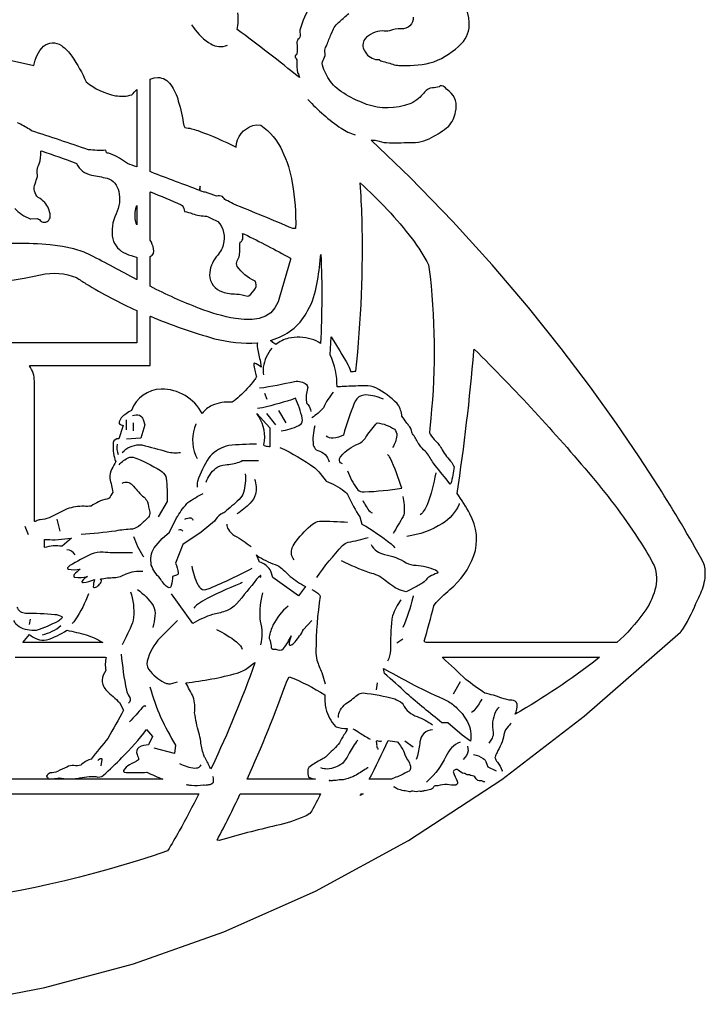
# Model space of a CAD drawing. Extents: x 0.5 to 38.1, y 1.1 to 53.1.
# Drawn here: x 26.5 to 38.1, y 1.4 to 18.2 of the extents above; entities that cross this region are included whole.
import ezdxf

# ---------------------------------------------------------------- set-up
doc = ezdxf.new("R2010")
doc.units = 0
doc.linetypes.add('0', pattern=[0])
doc.layers.add('1', color=7, linetype='0')

msp = doc.modelspace()

# ---------------------------------------------------------------- linework, layer by layer
at = {"layer": '1'}
for p, q in [((30.635605, 11.804092), (30.670502, 11.699402)), ((30.82756, 11.263123), (30.670502, 11.455093)), ((31.00206, 11.298035), (30.879913, 11.507431)), ((28.2798, 11.175873), (28.2798, 11.350388)), ((28.401962, 11.158432), (28.401962, 11.298035)), ((27.093185, 9.6577), (27.145538, 9.448303)), ((26.552223, 9.535553), (26.604576, 9.395935)), ((26.639473, 7.947571), (26.622017, 7.860306)), ((32.886703, 7.546204), (32.991409, 7.616013)), ((33.968628, 6.883102), (33.846466, 6.673676)), ((32.555145, 6.865631), (32.537689, 6.7435)), ((33.165909, 5.766266), (33.026306, 5.870972))]:
    msp.add_line(p, q, dxfattribs=at)
for points in [[(33.166687, 18.210815, -0.462838), (32.963943, 18.015396, 0.124914), (32.765152, 17.98053, -0.105402), (32.640579, 17.980118, 0.194463), (32.34264, 17.839966, 0.305219), (32.336601, 17.640497, 0.222743), (32.523972, 17.493286), (32.585281, 17.493286, 0.172556), (32.653603, 17.458729, 0.021804), (32.767776, 17.429352, 0.122024), (32.979385, 17.389679, 0.074393), (33.518234, 17.449661, 0.093763), (33.992676, 17.762917, 0.208223), (34.121567, 18.12254, 0.250482), (33.833889, 18.627701, 0.092221)], [(31.452774, 18.453064, 0.093331), (31.26059, 18.05777, 0.211499), (31.240633, 17.920519, -0.297382), (31.203543, 17.830088, 0.200838), (31.186569, 17.775345, -0.088488), (31.179001, 17.569214, 0.72357), (31.165546, 17.520182, -0.183923), (31.185165, 17.452316, 0.05406), (31.196732, 17.266174), (31.199356, 17.260208, -0.159232), (31.229034, 17.182419, 0.01208), (30.166277, 18.00383, 0.093251), (30.180159, 18.283937, -0.018333)], [(25.417992, 1.384674), (26.889198, 1.668457), (28.399124, 2.075134), (29.940262, 2.619034), (31.505112, 3.314362), (33.086151, 4.175354), (34.675888, 5.216263), (36.080734, 6.298752), (37.722656, 7.726563), (37.732117, 7.739059, 0.057143), (37.982666, 8.219788, 0.050661), (38.105694, 8.500515, 0.104056), (38.140171, 8.806457, 0.067425), (38.106277, 8.922943, 0.017721), (37.344757, 10.213486), (37.017288, 10.717667), (36.631546, 11.284012), (36.187927, 11.903427), (35.686813, 12.566803), (35.128601, 13.265045), (34.513672, 13.989044), (33.842438, 14.729691), (33.11528, 15.47789), (32.451721, 16.115356, -0.049928), (32.544098, 16.110367, 0.081771), (32.711716, 16.074661, 0.021092), (33.112854, 16.078064, 0.150809), (33.480003, 16.161039, 0.049584), (33.767303, 16.350708, 0.146597), (33.88797, 16.599396, 0.297155), (33.779961, 16.950123), (33.756996, 16.969524), (33.732834, 16.987411, 0.166473), (33.651508, 17.044331, 0.249791), (33.610886, 17.025986, -0.095598), (33.495171, 17.008913, 0.193184), (33.36005, 16.934608, 0.028564), (33.28833, 16.849365, -0.12612), (33.017673, 16.70632, -0.179744), (32.283592, 16.762465, -0.058016), (31.943354, 16.941042), (31.904871, 16.970224), (31.867682, 17.001038, -0.105568), (31.676268, 17.254047, -0.053722), (31.619711, 17.393061, -0.190433), (31.645477, 17.504166, 0.200092), (31.6623, 17.620747, -0.204092), (31.68811, 17.72139), (31.69726, 17.742575, -0.039448), (31.771187, 17.92304), (31.787643, 17.96167, -0.178742), (31.915497, 18.13623, -0.026787), (32.068523, 18.277328, 0.073307)], [(29.392258, 18.082306, 0.100853), (29.680046, 17.778427), (29.716888, 17.756958, 0.240759), (30.004013, 17.736313)], [(25.706062, 17.610016), (26.702255, 17.388626), (26.70565, 17.389313, -0.163077), (26.868744, 17.715969, -0.349987), (27.1721, 17.728563, -0.093783), (27.351448, 17.546097, -0.051676), (27.594421, 17.110077, 0.122259), (28.093872, 16.874542, 0.121292), (28.374702, 16.89093, -0.017176), (28.457047, 16.980484), (28.458595, 16.972656), (28.458595, 15.675781), (28.458282, 15.659393, -0.011544), (28.301369, 15.718475, 0.059431), (28.010765, 15.883453, 0.057132), (27.939827, 15.89859, 0.013341), (27.927528, 15.943481, -0.033193), (27.635849, 15.951553, 0.00462), (26.661621, 16.276062), (26.626965, 16.301161, 0.02351), (26.426714, 16.412117)], [(31.373047, 16.811691, 0.059381), (31.94162, 16.318237, 0.069684), (32.17775, 16.207458)], [(26.380033, 14.948924, 0.105704), (26.641327, 14.77507), (26.650414, 14.773941), (26.763702, 14.779861, -0.150652), (26.826094, 14.733775, 0.242543), (26.888191, 14.717239, 0.428112), (26.983177, 14.832916, 0.148464), (26.891487, 15.05336, 0.037181), (26.779793, 15.138702, -0.335111), (26.727051, 15.373108, 0.007968), (26.763351, 15.496033, 0.017732), (26.759834, 15.606613, -0.089242), (26.796692, 15.710617, 0.08773), (26.822815, 15.925812), (26.834066, 15.931396, -0.004879), (27.419687, 15.726455), (27.432014, 15.715836, 0.241746), (27.685013, 15.520981, -0.018225), (27.95396, 15.466655, -0.279883), (28.149111, 15.241002, -0.177511), (28.104942, 14.862122, 0.165493), (28.049488, 14.432596, 0.239541), (28.270666, 14.182339, 0.051669), (28.458603, 14.122574), (28.458595, 13.742676), (28.452599, 13.742017, 0.003739), (27.666418, 14.157409), (27.559853, 14.205841), (27.385147, 14.262756), (27.191422, 14.304352), (26.98243, 14.332306, 0.04537), (25.829741, 14.324442, 0.008458)], [(24.56752, 13.77124, 0.107604), (26.819426, 13.822007, -0.148089), (27.432457, 13.774187, 0.029054), (27.59189, 13.669578, 0.034674), (28.458603, 13.212372), (28.458595, 12.660889), (28.430183, 12.660843), (25.287071, 12.660843)], [(30.757767, 12.5719, 0.131684), (30.611603, 12.244324, 0.083301), (30.618149, 12.11821)], [(30.548355, 11.891342, 0.022658), (31.146976, 12.004312, -0.200829), (31.35014, 11.9512, -0.269203), (31.36647, 11.881241, 0.103965), (31.346252, 11.654755, 0.159274), (31.373281, 11.608411, -0.168382), (31.420868, 11.48999)], [(31.804764, 11.821549, 0.05524), (31.636276, 11.55513, -0.092352), (31.438324, 11.385284)], [(32.659851, 11.699402, 0.100254), (32.361572, 11.771912), (32.324402, 11.768875, 0.271417), (32.182373, 11.670181), (32.163605, 11.632156, 0.035628), (31.979416, 11.089096, -0.098312), (31.801052, 11.035288, -0.153425), (31.682633, 11.071182)], [(30.91481, 11.158432, 0.077024), (31.217575, 11.250122), (31.241699, 11.266724, 0.337018), (31.27771, 11.374268, 0.053516), (31.159714, 11.715561, -0.028636), (30.599365, 11.554474), (30.554321, 11.547043), (30.513458, 11.542328)], [(28.384506, 11.420181, -0.164821), (28.506577, 11.425678, -0.246914), (28.563766, 11.353577), (28.593918, 11.263123), (28.524574, 11.037781), (28.522507, 11.036179), (28.2798, 11.018829)], [(29.466431, 11.280579), (29.463877, 11.275725, 0.20342), (29.460373, 10.744446), (29.483871, 10.687271)], [(31.961838, 10.600022), (31.950069, 10.604097, -0.400429), (31.912525, 10.68081, -0.150116), (31.93985, 10.731888, -0.120559), (32.234234, 10.938963, 0.158653), (32.375347, 11.074604, -0.043557), (32.555145, 11.298035, -0.111891), (32.846169, 11.187319, -0.244053), (32.88612, 11.079286, -0.139279), (32.816894, 10.879211)], [(31.490677, 11.245666, 0.094149), (31.463856, 10.918899, 0.164557), (31.514999, 10.838272), (31.54303, 10.826859, -0.273647), (31.73497, 10.634918)], [(28.210007, 10.791977, -0.19824), (28.50238, 10.923889), (28.546204, 10.920212, -0.012997), (28.974482, 10.804258, 0.082643), (29.204674, 10.791977)], [(30.496002, 10.93158, 0.026817), (30.022995, 10.911621, 0.150979), (29.709738, 10.728072), (29.685562, 10.700531, 0.051916), (29.489304, 10.299484), (29.484505, 10.27713), (29.483879, 10.261002), (29.483871, 10.198669)], [(30.897354, 10.879211, -0.04248), (31.4902, 10.53033, -0.058192), (31.579544, 10.435913), (31.682632, 10.30336, -0.073507), (31.993195, 10.134171, -0.091529), (32.060471, 10.055344, 0.046945), (32.25856, 9.692429), (32.293091, 9.571503), (32.293549, 9.570358, -0.043465), (32.788818, 9.235016), (32.823761, 9.201202), (32.851807, 9.169098)], [(32.049088, 10.477859, 0.05816), (32.205399, 10.175751, 0.270364), (32.297638, 10.122008), (32.332916, 10.120667, 0.027434), (32.97377, 10.181808, 0.0356), (32.773849, 10.698898, 0.102083), (32.729645, 10.757065)], [(28.157661, 10.582565, -0.123272), (28.320946, 10.705811, -0.125642), (28.394791, 10.71228, -0.05553), (28.861925, 10.481889, -0.103363), (28.951958, 10.383835), (28.960373, 10.355713, -0.025966), (28.977829, 9.954361), (28.820778, 9.692596)], [(29.640938, 10.285919, -0.135971), (29.80159, 10.522446, -0.162061), (29.965858, 10.58241, 0.05832), (30.202766, 10.628562), (30.228561, 10.639686), (30.253632, 10.652359), (30.530899, 10.652359)], [(30.304047, 10.425522, -0.093699), (30.276068, 10.110183, -0.114272), (30.199341, 9.989258, -0.010169), (29.955404, 9.77505, -0.057509), (29.889282, 9.738861, 0.090397), (29.780533, 9.622787), (29.553688, 9.430847), (29.239586, 9.221451), (29.117416, 8.907318, -0.096364), (29.161591, 8.738007, -0.317644), (29.134872, 8.697937), (29.065117, 8.680496, -0.062886), (29.044395, 8.522781), (29.035629, 8.503784, -0.50627), (28.977859, 8.498932, -0.090691), (28.855675, 8.645569, -0.129367), (28.705368, 8.872833, -0.169448), (28.750977, 9.169098), (28.890572, 9.326126), (29.012726, 9.430847), (29.134872, 9.67514, -0.04595), (29.309372, 9.919449), (29.329529, 9.937561, -0.04057), (29.588585, 10.093948)], [(33.54982, 10.442963, -0.055515), (33.402573, 9.898193, -0.106546), (33.288055, 9.727493)], [(28.210007, 10.268463, -0.344485), (28.381294, 10.240906), (28.404099, 10.217636, 0.052701), (28.580925, 10.028177, -0.052041), (28.642914, 9.952774, 0.009182), (28.678011, 9.774664, -0.139081), (28.659431, 9.688232, 0.015731), (28.519121, 9.556785, -0.118368), (28.382385, 9.484177, 0.040976), (28.096733, 9.452572, -0.023105), (27.511993, 9.395935)], [(30.461105, 10.338257, -0.155021), (30.480419, 10.079621, -0.133687), (30.389929, 9.928809, -0.06328), (30.164444, 9.744934)], [(32.310837, 9.971802, 0.076888), (32.432022, 9.783966), (32.450134, 9.770172), (32.467896, 9.76239)], [(32.991409, 10.041595, -0.064358), (33.010712, 9.756256), (33.005203, 9.727539), (32.996799, 9.702987, -0.001581), (32.825626, 9.41339)], [(33.951172, 9.919449), (33.948647, 9.911709, -0.152936), (33.663849, 9.580078, -0.108515), (33.061218, 9.361038)], [(29.274483, 9.6577, -0.123202), (29.378216, 9.6754, -0.262818), (29.414077, 9.640259)], [(29.989944, 9.570435, 0.178085), (30.017467, 9.480523, 0.130381), (30.126968, 9.373596, -0.029516), (30.408752, 9.186539)], [(31.141678, 8.959671, -0.302263), (31.107681, 9.16684, -0.092288), (31.178108, 9.286427, -0.058262), (31.453951, 9.572529, -0.102439), (31.568604, 9.620865, -0.016617), (32.049088, 9.605347)], [(28.401962, 9.361038, 0.061451), (28.561272, 9.029266), (28.576462, 9.012024)], [(31.525574, 8.663025, -0.039338), (31.963743, 9.204736, -0.102934), (32.059128, 9.260666, 0.02662), (32.398087, 9.343597)], [(28.384506, 9.081833), (28.044098, 9.081833, -0.013167), (27.882442, 9.091794, 0.082848), (27.67981, 9.060776, 0.021648), (27.318237, 8.863022), (27.293343, 8.843201), (27.279335, 8.826401), (27.278366, 8.813309), (27.292603, 8.804657, 0.092115), (27.491798, 8.802048, 0.057825), (27.392616, 8.70929), (27.384987, 8.694809, 0.511956), (27.401306, 8.664505, 0.105693), (27.616539, 8.680359, 0.101797), (27.521301, 8.593246, 0.523603), (27.542305, 8.575883, 0.097994), (27.737907, 8.627655, 0.071449), (27.716675, 8.503418, 0.578115), (27.73942, 8.489971, 0.177688), (27.808477, 8.530361, 0.106948), (27.857378, 8.602166, 0.258557), (27.839798, 8.635361, -0.046226), (28.071489, 8.659064, 0.10947), (28.276138, 8.722794, -0.122045), (28.559013, 8.767731)], [(32.450439, 9.221451, 0.235332), (32.678223, 9.053802, -0.090624), (33.046223, 8.912065, 0.117115), (33.217289, 8.869855, -0.076034), (33.548492, 8.788788), (33.570648, 8.775238), (33.583389, 8.761841), (33.585068, 8.748917), (33.574036, 8.73671, -0.019635), (33.449368, 8.679521, 0.129429), (33.38559, 8.61821, -0.097716), (33.23175, 8.512741), (33.044479, 8.419083, -0.123876), (32.765518, 8.553284), (32.688354, 8.612076, 0.123495), (32.424728, 8.740036, -0.026042), (31.944382, 8.94223)], [(29.396622, 8.854996, 0.073061), (29.494865, 8.542175), (29.511024, 8.516174), (29.528481, 8.493591, 0.326644), (29.635538, 8.457368, 0.034181), (29.705589, 8.480347, 0.020041), (30.426209, 8.820085)], [(30.565811, 8.663025, 0.156217), (30.570389, 8.692841), (30.566605, 8.69342, 0.091886), (30.499268, 8.630234, -0.00868), (30.159237, 8.213495), (30.13241, 8.187144, -0.119076), (29.961061, 8.084482, -0.052105), (29.745697, 8.031158, 0.047425), (29.413345, 7.878754), (29.047623, 8.383835)], [(30.251694, 8.575775), (30.240677, 8.569656), (30.222366, 8.560883, 0.02309), (29.575287, 8.25966, 0.054501), (29.444824, 8.159286), (29.431534, 8.139526)], [(28.349609, 8.418716, -0.099421), (28.404335, 7.98024), (28.396378, 7.932739), (28.384125, 7.886719, -0.01204), (28.210007, 7.511292)], [(28.471764, 8.453629, -0.086682), (28.734196, 8.182258, -0.179719), (28.763693, 8.004427, -0.026712), (28.73352, 7.807953)], [(30.600693, 8.401276, 0.08615), (30.554337, 7.958115), (30.561172, 7.915741, -0.127764), (30.565811, 7.511292)], [(31.438324, 8.453629, -0.103032), (31.570114, 8.364288), (31.576385, 8.353149), (31.579193, 8.342164, 0.031554), (31.509247, 7.41066, 0.058556), (31.525574, 7.249557, 0.022335), (31.612823, 7.040161), (31.665176, 6.84819)], [(27.63414, 8.383835, -0.06501), (27.408783, 7.940277), (27.382278, 7.907349), (27.354942, 7.877747)], [(32.956497, 8.279114, 0.056687), (32.814407, 8.009399), (32.807632, 7.982025), (32.80191, 7.949965, 0.030081), (32.781364, 7.422118, -0.096332), (32.729645, 7.232117)], [(33.165909, 8.348923), (33.165024, 8.337387), (33.16243, 8.321518, -0.037421), (32.991409, 7.807953)], [(26.412628, 8.156967, 0.289235), (26.562164, 8.053436, -0.025162), (27.060196, 8.03096, -0.129861), (27.18071, 7.99382), (27.186813, 7.980377), (27.180435, 7.965027, -0.074347), (27.114258, 7.9133, -0.040834), (26.744171, 7.7556, -0.130523), (26.454618, 7.817499, -0.154176), (26.360275, 7.930115)], [(31.036957, 8.174408, 0.10422), (30.777983, 7.848013, 0.063456), (30.714478, 7.648773, 0.205025), (30.725754, 7.595276), (30.732529, 7.582977, -0.019329), (30.748468, 7.46107, 0.260403), (30.775223, 7.441498), (30.82756, 7.441498, 0.338049), (30.957581, 7.447861, 0.044425), (31.08931, 7.668365, 0.103532), (31.051676, 7.522431, 0.474556), (31.082062, 7.508789, 0.113637), (31.154663, 7.562363, 0.049677), (31.299072, 7.773468), (31.438324, 7.930115)], [(29.152328, 7.930115), (28.855675, 7.633453, 0.123204), (28.632017, 7.231557, 0.248372), (28.689535, 7.059101, 0.119408), (28.961546, 6.855377, 0.104624), (29.030182, 6.84819), (29.152328, 6.883102)], [(29.815445, 7.773071, -0.05163), (30.15523, 7.565212, -0.061899), (30.241882, 7.466629), (30.251694, 7.441498)], [(26.382896, 7.299744), (27.916161, 7.299744), (27.935997, 7.299103, 0.110691), (27.930817, 7.075012, 0.142651), (27.86676, 6.909378, 0.180919), (27.945, 6.726669, -0.019672), (28.163414, 6.52832), (28.233202, 6.400403, -0.001586), (27.966999, 5.91858, 0.012978), (27.681427, 5.563614, 0.133816), (27.523758, 5.478027), (27.506378, 5.463959, -0.12783), (27.385723, 5.455882, 0.132939), (27.26812, 5.429279, 0.029351), (27.107101, 5.353516, -0.063693), (26.982613, 5.329956, 0.173358), (26.918564, 5.275085), (26.920166, 5.269867, -0.144019), (26.948488, 5.236409, 0.178767), (26.973022, 5.224854, 0.024537), (27.133911, 5.242737, 0.065035), (27.451225, 5.23555, -0.081641), (27.76207, 5.265991, 0.268084), (27.890175, 5.288742, 0.02519), (28.204254, 5.594727, 0.033994), (28.62384, 6.067795), (28.727455, 5.952698), (28.727242, 5.951431), (28.658134, 5.807434, 0.13223), (28.494814, 5.765233, 0.345247), (28.463333, 5.641464, -0.065248), (28.489128, 5.552597, -0.039843), (28.334616, 5.46907, 0.140621), (28.233934, 5.36951, 0.44639), (28.254921, 5.340424), (28.274307, 5.337357, 0.02548), (28.631462, 5.341446, 0.014332), (28.898849, 5.221359), (25.123344, 5.221344)], [(28.192551, 7.354263, 0.031588), (28.282448, 6.740494, 0.100071), (28.328672, 6.633236), (28.336678, 6.614713, -0.40469), (28.314713, 6.516647)], [(28.681168, 6.795837, 0.029229), (28.863091, 6.278366, 0.017994), (29.117348, 5.800674), (29.100113, 5.662674), (29.099655, 5.661636), (28.750977, 5.748825)], [(31.892044, 6.272339, -0.223842), (32.015121, 6.505554, 0.031617), (32.211872, 6.656225, -0.142801), (32.316956, 6.693054, -0.04636), (32.851261, 6.589905, -0.093611), (32.976593, 6.518631), (32.994278, 6.494186, 0.202733), (33.233452, 6.290896, -0.054287), (33.497467, 6.150192)], [(34.335083, 6.586441, -0.05484), (34.197739, 6.388504), (34.17868, 6.371368), (34.160583, 6.359573)], [(28.611374, 6.464295, 0.423013), (28.590015, 6.46874, 0.170163), (28.550926, 6.442307, -0.022877), (28.332169, 6.202515)], [(34.631729, 6.446838, 0.157066), (34.571735, 6.371013, 0.170711), (34.529583, 6.01909, -0.16806), (34.509583, 5.923325), (34.45723, 5.83609)], [(32.136337, 6.080368, -0.082609), (32.250809, 6.014184, 0.03326), (32.432983, 5.905884)], [(33.497467, 6.062927, 0.389156), (33.282639, 5.85901, -0.009874), (33.239899, 5.618148), (33.230003, 5.58718), (33.218246, 5.55687)], [(34.83342, 6.174744, 0.202841), (34.809891, 6.14537, 0.099631), (34.725372, 6.03479), (34.719711, 6.016266, -0.111414), (34.611073, 5.712185), (34.604473, 5.694828), (34.600128, 5.676773, 0.120476), (34.564545, 5.598953), (34.55986, 5.591141, 0.120605), (34.60078, 5.515139, -0.099315), (34.680199, 5.366804), (34.680435, 5.360992, 0.350178), (34.685272, 5.378464)], [(32.223587, 5.888412, 0.054465), (32.0784, 5.666786, -0.03927), (31.966385, 5.49292, -0.13582), (31.701792, 5.395165, -0.112301), (31.595383, 5.417282)], [(32.629715, 5.869201, -0.154898), (32.551964, 5.875268, 0.618503), (32.539371, 5.850055, -0.078947), (32.544216, 5.789125, 0.166799), (32.563461, 5.744644), (32.565491, 5.737823), (32.564911, 5.730301)], [(33.968628, 5.853531, 0.212633), (33.725449, 5.609822, -0.089445), (33.416824, 5.191513), (33.392776, 5.172943)], [(34.090775, 5.783707, -0.239274), (34.073318, 5.626663), (34.020966, 5.55687)], [(27.791191, 5.539429, -0.189381), (27.854111, 5.577774), (27.861511, 5.570755), (27.863037, 5.55307), (27.858109, 5.524918), (27.843552, 5.452164)], [(34.19548, 5.644104, -0.089885), (34.359604, 5.577601, -0.148503), (34.411835, 5.504562), (34.439758, 5.434753), (34.579391, 5.364899)], [(29.187233, 5.487076, 0.092702), (29.445488, 5.411804), (29.474342, 5.413452, 0.294692), (29.553688, 5.469604)], [(32.398254, 5.415482, 0.403942), (32.376232, 5.405499, -0.104525), (32.343399, 5.385956, -0.032132), (32.141312, 5.265076, -0.033772), (31.971184, 5.212524, -0.059591), (31.904572, 5.211761, -0.108271), (31.805435, 5.202744), (31.798523, 5.201126, -0.355263), (31.751789, 5.202079, 0.420268), (31.735901, 5.192795), (31.740829, 5.193268)], [(34.388977, 5.184021, -0.437801), (34.358894, 5.18479, 0.177574), (34.310719, 5.192063, -0.285447), (34.241837, 5.230133), (34.229965, 5.246109, 0.292352), (34.156635, 5.28273, -0.135476), (34.130707, 5.295471, -0.204318), (34.045135, 5.317032), (34.035889, 5.320526, -0.193388), (33.934258, 5.378234, 0.350898), (33.882401, 5.379364), (33.871399, 5.374771, 0.503498), (33.852432, 5.33734, 0.020072), (33.913895, 5.191391, -0.360692), (33.901512, 5.124428), (33.893402, 5.11972, -0.061033), (33.744171, 5.130707, 0.097876), (33.584946, 5.111389, 0.132271), (33.525566, 5.101229), (33.517212, 5.095047, -0.295736), (33.45895, 5.049129, -0.025859), (33.371521, 5.026031, 0.319868), (33.341278, 5.020752, -0.127117), (33.272049, 5.017166, -0.163552), (33.160583, 5.017769, 0.142795), (33.114136, 5.009368), (33.106277, 5.008926, 0.06602), (33.004608, 5.024384, 0.003157), (32.897476, 5.05426, 0.077952), (32.835388, 5.089798), (32.83342, 5.082153)], [(29.750076, 5.276596), (29.750809, 5.263412, -0.090377), (29.758942, 5.167725), (29.754105, 5.154465, -0.234111), (29.680405, 5.127787, -0.151342), (29.65473, 5.11968, -0.062862), (29.592697, 5.119202, -0.053103), (29.392296, 5.112375), (29.375389, 5.117538, -0.154429), (29.31588, 5.129089), (29.309196, 5.127563), (29.305641, 5.119202)]]:
    msp.add_lwpolyline(points, format="xyb", dxfattribs=at)
for points in [[(28.68528, 15.580688), (28.68528, 17.153381), (28.752495, 17.177567), (28.814323, 17.185959, -0.249245), (29.036352, 17.058765, -0.095603), (29.165163, 16.783684, -0.040683), (29.256386, 16.36412), (29.278412, 16.331757, -0.058453), (29.496643, 16.279266, -0.028111), (30.14978, 15.999084, -0.320009), (30.437103, 16.364761), (30.494873, 16.380157), (30.569473, 16.369476, -0.142351), (30.935656, 15.933208, -0.072808), (31.105171, 15.390976, -0.050261), (31.164124, 14.608902), (31.11746, 14.608078, 0.0048), (30.098513, 15.03012, 0.069132), (29.973053, 15.091736, -0.003923), (29.91832, 15.153183, 0.179221), (29.815353, 15.164215, 0.014429), (29.628386, 15.22759), (29.607378, 15.231193), (29.586159, 15.2332), (29.53878, 15.25177), (29.53878, 15.332291, 0.186071), (29.531952, 15.256104, 0.002381), (28.706116, 15.568236)], [(31.989304, 11.917786, 0.007089), (31.868759, 11.908783, 0.118769), (31.750305, 12.457199), (31.768419, 12.764236, -0.010755), (32.057007, 12.283051, -0.055505), (32.100388, 12.172363, -0.003501), (32.192413, 12.177383, 0.03156), (32.295322, 14.779801, 0.008288), (32.263275, 15.385971, -0.049254), (33.148209, 14.432709, -0.038308), (33.428513, 13.993011), (33.453934, 13.794159, -0.055247), (33.449753, 11.208008), (33.442719, 11.128616), (33.456593, 11.102302, 0.105863), (33.553539, 10.985553, -0.076498), (33.659191, 10.83802, 0.050538), (33.823318, 10.620407), (33.86116, 10.554428), (33.862305, 10.551224, -0.036983), (33.809433, 10.2603), (33.798721, 10.251465), (33.757965, 10.304474, -0.005385), (33.511612, 10.607681, 0.012894), (33.394775, 10.788757, -0.028462), (33.294373, 10.889801, 0.055168), (33.250671, 10.953278, 0.077951), (33.153675, 11.110293), (33.147503, 11.12306), (33.143478, 11.136658, 0.201407), (33.087357, 11.252029, 0.085195), (33.048157, 11.306747, 0.055273), (32.973999, 11.408478, 0.112109), (32.906784, 11.610733), (32.891724, 11.628738, 0.071538), (32.530525, 11.893725, 0.117364), (32.347473, 11.929932), (32.311172, 11.930451, -0.003328)], [(28.68528, 13.625351), (28.68528, 14.131668, 0.3847), (28.743719, 14.263029, 0.09607), (28.685776, 14.411591), (28.68528, 14.418442), (28.68528, 15.231125), (28.69165, 15.235185, -0.005022), (29.213903, 15.013719), (29.230507, 15.003769, -0.134142), (29.270485, 14.897751, -0.06107), (29.404558, 14.862679, 0.072098), (29.647621, 14.819534, -0.004876), (29.838776, 14.731659, -0.265556), (29.930851, 14.333523, -0.125556), (29.811449, 14.129086, 0.163472), (29.697252, 13.81717, 0.323571), (29.919144, 13.528999, 0.077735), (30.153748, 13.493273, -0.058181), (30.347321, 13.456039), (30.366806, 13.461807, 0.057016), (30.480947, 13.591105, 0.266223), (30.47345, 13.711777), (30.460766, 13.715883, -0.122092), (30.169819, 13.963356, -0.247619), (30.169479, 14.058197, 0.150355), (30.21213, 14.25742, -0.039984), (30.216873, 14.370941), (30.22113, 14.377274, 0.314689), (30.263128, 14.453834, 0.028882), (30.261032, 14.526382), (30.292297, 14.51413, -0.012376), (31.076477, 14.104858), (31.075394, 14.079102), (30.887512, 13.440262), (30.863663, 13.361526), (30.811691, 13.255219), (30.739761, 13.173416), (30.649582, 13.114471), (30.542801, 13.076752), (30.421112, 13.058578), (30.286209, 13.058304), (30.139755, 13.07428, -0.05124), (29.524637, 13.248845, -0.02934)], [(28.458588, 15.003983), (28.458595, 14.674973, -0.130622), (28.431419, 14.774197, -0.117282)], [(30.762451, 12.682068, 0.023179), (30.733658, 12.701828), (30.799957, 12.723358, 0.201515), (31.374243, 13.216167, 0.082055), (31.526478, 13.663438, 0.029024), (31.588623, 14.124954), (31.59433, 14.16571, -0.024006), (31.587402, 12.649246, 0.100538), (31.431095, 12.723213, 0.122733), (31.042784, 12.738967, 0.105431), (30.826736, 12.633499, -0.02231)], [(28.685265, 12.271957), (28.68528, 13.110275), (28.689171, 13.113832, 0.028966), (29.783731, 12.731509, 0.079222), (30.512177, 12.662201, 0.076203), (30.510208, 12.596222, 0.016045), (30.557922, 12.365372), (30.574539, 12.249084, 0.100372), (30.46385, 12.315573, 0.476018), (30.449448, 12.299103, 0.062137), (30.495743, 12.092865, -0.106359), (30.45845, 12.022034, -0.049285), (30.206741, 11.751129, -0.075485), (30.080292, 11.648239, 0.128839), (29.738628, 11.592333, 0.108928), (29.57019, 11.457016, 0.27843), (28.873514, 11.873409, 0.299686), (28.368126, 11.509628, 0.060072), (28.192276, 11.384735), (28.157669, 11.315491), (28.157661, 11.280563, 0.047371), (28.227325, 11.251511), (28.22258, 11.236847), (28.15184, 11.024612), (28.149197, 11.024542, 0.35173), (28.054016, 10.96199, 0.082562), (28.084267, 10.670563), (28.092003, 10.653473), (28.098236, 10.638214, -0.004794), (28.029852, 10.51302, 0.124305), (27.996956, 10.349152, -0.025695), (28.047028, 10.112198, -0.029088), (27.986069, 10.010941), (27.966377, 10.003206), (27.9464, 9.996244, 0.108723), (27.68119, 9.877457, -0.055968), (27.558491, 9.875505, 0.087695), (27.270058, 9.828995, 0.015759), (27.000504, 9.693466), (26.964746, 9.679956, -0.070559), (26.81134, 9.645098, 0.111138), (26.742844, 9.621849), (26.728552, 9.618069), (26.713882, 9.616226), (26.713066, 9.631241), (26.713058, 12.006195, 0.163958), (26.628059, 12.268036), (26.640511, 12.271973)], [(34.205521, 12.554505, -0.023427), (36.208023, 10.383255, -0.032301), (37.049885, 9.24804, -0.030939), (37.271225, 8.863266, -0.168547), (37.284695, 8.451132, -0.098159), (37.097286, 8.065889, -0.058324), (36.636093, 7.549744), (33.39003, 7.549744, -0.049153), (33.352859, 7.572723, 0.00876), (33.519135, 8.179779), (33.530304, 8.19751, -0.050778), (33.7939, 8.453644, 0.12628), (34.201984, 9.033008, 0.217929), (34.13052, 9.744362, 0.038578), (33.914383, 10.092896, 0.017218), (34.199463, 12.518509), (34.202713, 12.540848)], [(30.704819, 10.890533, -0.008121), (30.629669, 10.903259), (30.622787, 10.92215), (30.635452, 10.988022, 0.185844), (30.500366, 11.455093), (30.722626, 11.211044), (30.722839, 11.207809), (30.722855, 10.889297, -0.078854)], [(27.34314, 9.331787), (27.186913, 9.192917, 0.107413), (26.884277, 9.17067), (26.884277, 9.305954, -0.017218), (27.069824, 9.302856), (27.338867, 9.331467)], [(30.855118, 8.864365), (30.879913, 8.854996, -0.016457), (31.071869, 8.680481, 0.052373), (31.333618, 8.505981), (31.211472, 8.348923), (30.775223, 8.663025), (30.740311, 8.767731), (30.729202, 8.792816, 0.14421), (30.575054, 8.914484), (30.548355, 8.924789), (30.496002, 9.046936), (30.514557, 9.028519), (30.542618, 9.008484, 0.040386)], [(26.627815, 7.691559, 0.223969), (26.921806, 7.595703, 0.0683), (27.26651, 7.76062, -0.023173), (27.593914, 7.683409, -0.064575), (27.881493, 7.549728), (26.519318, 7.549744), (26.518097, 7.550476)], [(33.667145, 7.299744), (36.343155, 7.299744), (36.296768, 7.261703, -0.033007), (34.906982, 6.331666, 0.133363), (34.938011, 6.501775, 0.352803), (34.848587, 6.566877, -0.066582), (34.6759, 6.604534, 0.032572), (34.387436, 6.691116, -0.018664), (34.065735, 6.922867, 0.000077), (33.670017, 7.292022)], [(29.621063, 5.585968, -0.101166), (29.596045, 5.647047, -0.049433), (29.547543, 5.865503, 0.044974), (29.514046, 6.016809, -0.036153), (29.443199, 6.350891, 0.105715), (29.419861, 6.625412, 0.010726), (29.292389, 6.865662, 0.040882), (30.168224, 7.031075), (30.210543, 7.046791, 0.089664), (30.400827, 7.160064), (30.435303, 7.186819), (30.469833, 7.213501), (30.470123, 7.203384, -0.023468), (29.736435, 5.42836), (29.712234, 5.400589, 0.046485)], [(34.003525, 6.342117), (34.092438, 6.199829, -0.161), (34.143127, 5.870972), (34.00354, 5.975662), (33.759354, 6.184967), (33.758011, 6.185074), (33.654617, 6.185072, -0.00984), (33.053421, 6.684509, 0.016141), (32.677216, 7.023193), (32.659927, 7.10959, -0.007229), (33.080196, 6.88171), (33.183098, 6.828002, 0.007493), (33.745483, 6.557475, -0.074929), (33.915436, 6.430222)], [(32.043228, 6.085953, -0.109294), (31.987541, 5.976587, 0.033983), (31.910355, 5.840027, -0.040792), (31.721069, 5.648254, -0.11835), (31.575037, 5.541654, 0.056534), (31.390991, 5.419189, 0.23201), (31.372677, 5.373085, 0.090748), (31.385742, 5.25531, 0.034049), (31.505249, 5.221344), (30.336367, 5.221344, 0.021798), (31.018862, 6.907012), (31.05481, 6.969513, -0.041826), (31.659363, 6.662064, 0.052419), (31.678345, 6.42546, 0.11487), (31.841919, 6.121735), (31.853485, 6.113754, 0.068804)], [(33.010498, 5.679993, 0.070574), (33.089878, 5.521769, -0.102796), (33.123005, 5.419736, -0.189965), (33.096405, 5.359375, -0.004789), (32.899048, 5.261978, 0.087509), (32.795868, 5.221344), (32.417145, 5.221344, 0.017726), (32.738434, 5.879532, 0.00462), (32.893158, 5.859848), (32.90242, 5.854446, -0.061922)], [(29.180084, 4.340012, -0.007866), (28.983223, 3.999038, -0.109911), (20.77544, 3.085366, -0.081277), (14.034158, 4.971344), (29.514168, 4.971344, -0.010436)], [(31.438995, 4.684372, -0.166565), (31.354034, 4.604263), (31.316559, 4.58461, -0.043761), (30.832123, 4.431656, 0.011871), (29.862732, 4.179748), (29.825638, 4.182877, 0.010968), (30.220062, 4.971344), (31.587082, 4.971344, -0.017852)], [(32.305222, 4.966965, 0.00431), (32.261002, 4.943481), (32.274811, 4.967361), (32.277649, 4.971329), (32.313141, 4.971344)]]:
    msp.add_lwpolyline(points, format="xyb", close=True, dxfattribs=at)
for centre, radius, start, end in [((28.457939, 10.876977), 0.339608, 170.747748, -159.32358), ((29.198776, 9.433415), 0.043441, 20.042534, 131.879222), ((27.250303, 8.951051), 0.183958, 31.415146, 84.578196), ((26.720034, 8.336095), 0.66293, -78.792994, -48.074548)]:
    msp.add_arc(centre, radius, start, end, dxfattribs=at)

doc.saveas('drawing.dxf')
